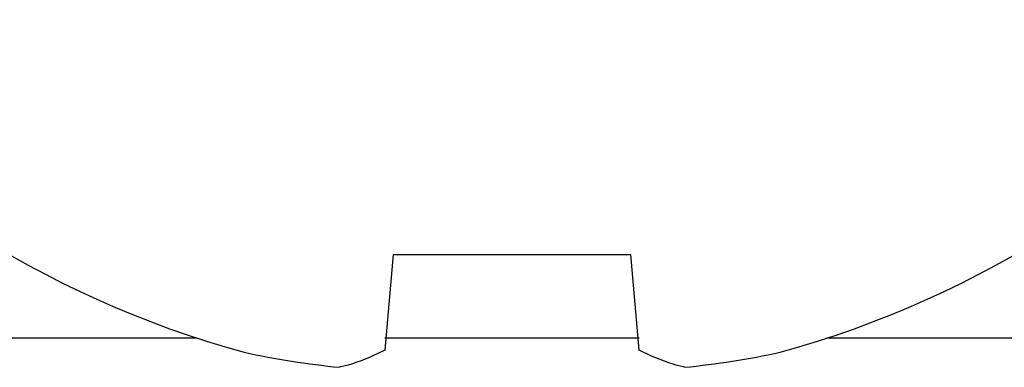
# Model space of a CAD drawing. Units: inches. Extents: x 0 to 11, y 0 to 8.5.
# Drawn here: x 5.2 to 5.3, y 4.8 to 4.8 of the extents above; entities that cross this region are included whole.
import ezdxf

# ---------------------------------------------------------------- set-up
doc = ezdxf.new("R2010")
doc.units = ezdxf.units.IN
doc.header["$LTSCALE"] = 0.605
doc.header["$MEASUREMENT"] = 0
doc.layers.get('0').update_dxf_attribs({"linetype": 'CONTINUOUS'})

msp = doc.modelspace()

# ---------------------------------------------------------------- linework, layer by layer
at = {"color": 7, "linetype": 'CONTINUOUS'}
for p, q in [((5.230040737, 4.786589404), (5.2289384093, 4.773989741)), ((5.230040737, 4.786589404), (5.2613976192, 4.786589404)), ((5.2624999469, 4.773989741), (5.2613976192, 4.786589404))]:
    msp.add_line(p, q, dxfattribs=at)
at = {"color": 9, "linetype": 'CONTINUOUS'}
for p, q in [((5.2042042636, 4.7755603903), (4.9993578955, 4.7755603903)), ((5.2624999469, 4.7755603903), (5.2289384093, 4.7755603903)), ((5.4920804606, 4.7755603903), (5.2872340926, 4.7755603903))]:
    msp.add_line(p, q, dxfattribs=at)
at = {"color": 7, "linetype": 'CONTINUOUS'}
for centre, radius, start, end in [((5.2457191781, 4.9023283062), 0.1334094597, 219.429018866, 254.6261279945), ((5.2457191781, 4.9023283062), 0.1334094597, 285.3738720055, 320.570981134), ((5.2342599487, 4.8842817199), 0.1131441855, 257.8001864374, 264.2632177631), ((5.2571784075, 4.8842817199), 0.1131441855, 275.7367822369, 282.1998135626)]:
    msp.add_arc(centre, radius, start, end, dxfattribs=at)
for points, knots in [([(5.2289384093, 4.773989741), (5.2284455546, 4.7737308281), (5.2265247783, 4.7727883776), (5.2244904041, 4.7720693254), (5.2229502227, 4.7717042052)], [0, 0, 0, 0, 0.2602010031, 1, 1, 1, 1]), ([(5.2684881335, 4.7717042052), (5.2679862178, 4.7718231909), (5.2659214553, 4.7723890249), (5.2639375714, 4.7732345092), (5.2624999469, 4.773989741)], [0, 0, 0, 0, 0.2410681831, 1, 1, 1, 1])]:
    msp.add_open_spline(points, degree=3, knots=knots, dxfattribs=at)

doc.saveas('drawing.dxf')
